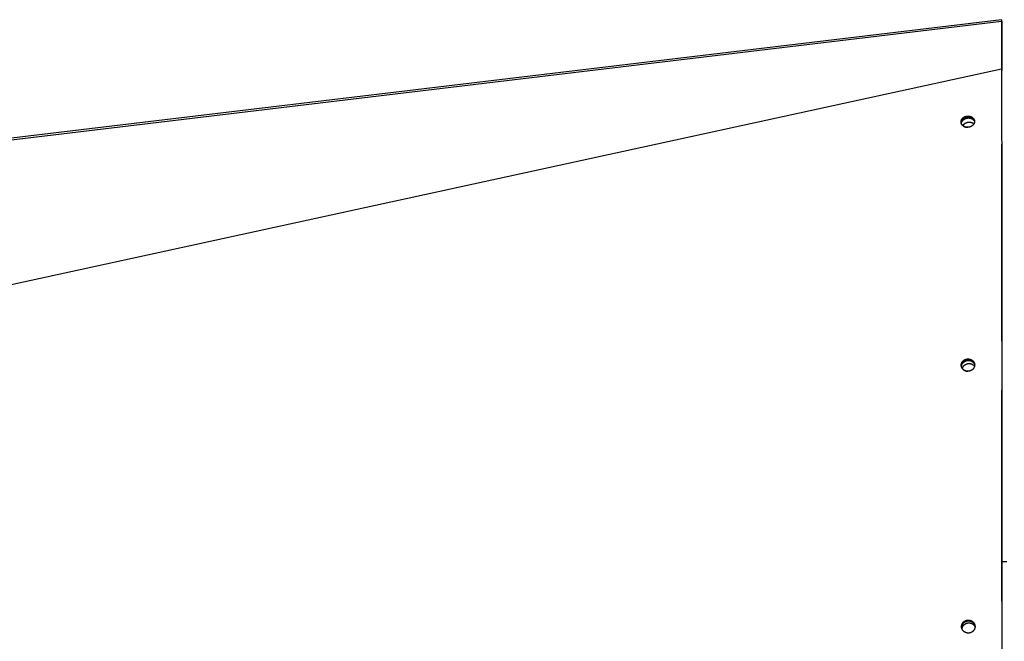
# Model space of a CAD drawing. Extents: x 7841 to 13283, y -2756 to 1975.
# Drawn here: x 9903 to 10290, y -224 to 20 of the extents above; entities that cross this region are included whole.
import ezdxf

# ---------------------------------------------------------------- set-up
doc = ezdxf.new("R2010")
doc.units = 0
doc.header["$LTSCALE"] = 5
doc.linetypes.add('AUSGEZOGEN', pattern=[0])
doc.layers.add('VLB', color=7, linetype='AUSGEZOGEN')

msp = doc.modelspace()

# ---------------------------------------------------------------- linework, layer by layer
at = {"layer": 'VLB'}
for p, q in [((10289.1, 20.32), (9286.1, -99.68)), ((10289.1, 20.32), (9286.1, -99.68)), ((10289.14, 19.58), (9286.14, -100.42)), ((10289.19, 19.58), (10289.1, 20.32)), ((10289.19, 19.58), (10289.1, 20.32)), ((10289.14, 19.58), (10289.14, 0.79)), ((10289.19, 19.15), (10289.14, 19.58)), ((10289.19, 19.58), (10289.19, 0.36)), ((10289.19, -11.03), (10289.19, 14.7)), ((10289.14, 0.79), (9286.14, -217.51)), ((10289.19, 0.36), (10289.14, 0.79)), ((10273.23, -20.05), (10273.18, -19.64)), ((10289.19, -106.23), (10289.19, -28.64)), ((10273.27, -115.72), (10273.25, -115.41)), ((10289.19, -208.63), (10289.19, -125.41)), ((10289.18, -192.92), (10291.19, -192.92)), ((10273.39, -218.52), (10273.38, -218.32))]:
    msp.add_line(p, q, dxfattribs=at)
for points, knots in [([(10289.1, 20.32), (10289.1, 20.32), (10289.1, 20.32), (10289.1, 20.31), (10289.1, 20.3), (10289.1, 20.28), (10289.1, 20.26), (10289.11, 20.24), (10289.11, 20.21), (10289.11, 20.18), (10289.11, 20.14), (10289.11, 20.1), (10289.12, 20.05), (10289.12, 20.01), (10289.12, 19.96), (10289.12, 19.9), (10289.13, 19.84), (10289.13, 19.78), (10289.13, 19.72), (10289.14, 19.65), (10289.14, 19.6), (10289.14, 19.58)], [0, 0, 0, 0, 0.0023254, 0.0092844, 0.0208782, 0.036808, 0.0568571, 0.0813233, 0.1102677, 0.142575, 0.1795787, 0.2209418, 0.2647727, 0.3113762, 0.3625555, 0.4188239, 0.4769782, 0.538244, 0.6030599, 0.6705807, 0.7428995, 0.7428995, 0.7428995, 0.7428995]), ([(10289.14, 0.79), (10289.15, -19.24), (10289.16, -60.47), (10289.17, -123.86), (10289.18, -179.97), (10289.18, -214.87), (10289.18, -227.63)], [0, 0, 0, 0, 60.087272, 123.692161, 190.155804, 228.41124, 228.41124, 228.41124, 228.41124]), ([(10273.18, -19.64), (10273.19, -19.61), (10273.2, -19.55), (10273.22, -19.47), (10273.24, -19.39), (10273.26, -19.31), (10273.29, -19.23), (10273.32, -19.15), (10273.36, -19.07), (10273.4, -19), (10273.44, -18.92), (10273.48, -18.85), (10273.53, -18.78), (10273.58, -18.71), (10273.63, -18.64), (10273.69, -18.57), (10273.74, -18.51), (10273.8, -18.45), (10273.87, -18.39), (10273.93, -18.33), (10274, -18.27), (10274.07, -18.21), (10274.14, -18.16), (10274.21, -18.11), (10274.29, -18.06), (10274.37, -18.01), (10274.45, -17.97), (10274.54, -17.93), (10274.62, -17.88), (10274.71, -17.85), (10274.8, -17.81), (10274.89, -17.78), (10274.99, -17.75), (10275.08, -17.72), (10275.18, -17.69), (10275.28, -17.67), (10275.38, -17.65), (10275.49, -17.64), (10275.59, -17.62), (10275.7, -17.61), (10275.8, -17.61), (10275.91, -17.61), (10276.02, -17.61), (10276.12, -17.61), (10276.23, -17.62), (10276.34, -17.63), (10276.44, -17.65), (10276.54, -17.67), (10276.65, -17.69), (10276.75, -17.72), (10276.85, -17.75), (10276.94, -17.78), (10277.04, -17.82), (10277.13, -17.86), (10277.22, -17.9), (10277.31, -17.95), (10277.4, -18), (10277.48, -18.05), (10277.57, -18.11), (10277.64, -18.17), (10277.72, -18.23), (10277.79, -18.29), (10277.86, -18.36), (10277.93, -18.43), (10277.99, -18.5), (10278.05, -18.57), (10278.1, -18.64), (10278.16, -18.72), (10278.2, -18.8), (10278.25, -18.88), (10278.29, -18.96), (10278.32, -19.05), (10278.35, -19.13), (10278.38, -19.22), (10278.4, -19.3), (10278.42, -19.39), (10278.43, -19.47), (10278.44, -19.51), (10278.44, -19.53)], [0, 0, 0, 0, 0.088196, 0.174776, 0.260291, 0.345241, 0.430237, 0.514229, 0.597767, 0.682366, 0.76746, 0.853153, 0.938619, 1.023945, 1.109468, 1.195235, 1.281316, 1.367824, 1.454869, 1.542491, 1.630812, 1.720062, 1.809788, 1.900175, 1.991355, 2.08401, 2.177367, 2.271136, 2.364997, 2.460398, 2.557549, 2.655847, 2.754353, 2.854714, 2.956107, 3.05918, 3.162595, 3.267734, 3.373861, 3.480509, 3.587271, 3.694237, 3.801139, 3.907799, 4.014166, 4.120228, 4.225933, 4.331211, 4.436021, 4.540321, 4.644076, 4.74725, 4.849812, 4.951735, 5.053001, 5.153601, 5.253528, 5.352714, 5.4512, 5.549015, 5.646122, 5.742492, 5.838169, 5.933204, 6.027582, 6.121297, 6.214394, 6.306964, 6.399007, 6.490554, 6.581646, 6.672403, 6.762831, 6.852935, 6.942738, 7.032657, 7.123056, 7.169454, 7.169454, 7.169454, 7.169454]), ([(10273.23, -20.05), (10273.23, -20.02), (10273.24, -19.97), (10273.26, -19.88), (10273.28, -19.8), (10273.31, -19.72), (10273.34, -19.64), (10273.37, -19.56), (10273.41, -19.48), (10273.44, -19.41), (10273.48, -19.33), (10273.53, -19.26), (10273.58, -19.19), (10273.63, -19.12), (10273.68, -19.05), (10273.73, -18.99), (10273.79, -18.92), (10273.85, -18.86), (10273.91, -18.8), (10273.98, -18.74), (10274.05, -18.68), (10274.12, -18.63), (10274.19, -18.57), (10274.26, -18.52), (10274.34, -18.47), (10274.42, -18.43), (10274.5, -18.38), (10274.58, -18.34), (10274.67, -18.3), (10274.76, -18.26), (10274.85, -18.22), (10274.94, -18.19), (10275.03, -18.16), (10275.13, -18.13), (10275.23, -18.11), (10275.33, -18.08), (10275.43, -18.06), (10275.53, -18.05), (10275.64, -18.04), (10275.74, -18.03), (10275.85, -18.02), (10275.96, -18.02), (10276.06, -18.02), (10276.17, -18.03), (10276.28, -18.03), (10276.38, -18.05), (10276.49, -18.06), (10276.59, -18.08), (10276.69, -18.11), (10276.79, -18.13), (10276.89, -18.16), (10276.99, -18.2), (10277.09, -18.23), (10277.18, -18.27), (10277.27, -18.32), (10277.36, -18.36), (10277.45, -18.41), (10277.53, -18.46), (10277.61, -18.52), (10277.69, -18.58), (10277.77, -18.64), (10277.84, -18.7), (10277.91, -18.77), (10277.97, -18.84), (10278.04, -18.91), (10278.1, -18.98), (10278.15, -19.06), (10278.2, -19.13), (10278.25, -19.21), (10278.29, -19.29), (10278.33, -19.37), (10278.37, -19.46), (10278.4, -19.54), (10278.43, -19.63), (10278.44, -19.69), (10278.45, -19.73), (10278.45, -19.73)], [0, 0, 0, 0, 0.088111, 0.17461, 0.260049, 0.344927, 0.429854, 0.513782, 0.597261, 0.681802, 0.766843, 0.852486, 0.937906, 1.023189, 1.108673, 1.194405, 1.280453, 1.366931, 1.453949, 1.541548, 1.629847, 1.719079, 1.808788, 1.899162, 1.99033, 2.082975, 2.176324, 2.270087, 2.363942, 2.459339, 2.556488, 2.654785, 2.75329, 2.853651, 2.955043, 3.058116, 3.161532, 3.26667, 3.372796, 3.479441, 3.5862, 3.693161, 3.800055, 3.906707, 4.013062, 4.119111, 4.2248, 4.330059, 4.434846, 4.539121, 4.642847, 4.745988, 4.848514, 4.950397, 5.051619, 5.152171, 5.252046, 5.351176, 5.449602, 5.547353, 5.644392, 5.740691, 5.836291, 5.931247, 6.025542, 6.119172, 6.212181, 6.304658, 6.396607, 6.488059, 6.579052, 6.66971, 6.760037, 6.85004, 6.939741, 6.959591, 6.959591, 6.959591, 6.959591]), ([(10273.3, -20.62), (10273.3, -20.58), (10273.31, -20.52), (10273.33, -20.41), (10273.35, -20.31), (10273.37, -20.21), (10273.41, -20.1), (10273.45, -20), (10273.49, -19.9), (10273.54, -19.8), (10273.59, -19.71), (10273.65, -19.61), (10273.72, -19.52), (10273.79, -19.43), (10273.86, -19.34), (10273.94, -19.26), (10274.02, -19.17), (10274.11, -19.1), (10274.2, -19.02), (10274.3, -18.95), (10274.39, -18.88), (10274.46, -18.84), (10274.5, -18.82)], [0, 0, 0, 0, 0.099762, 0.205193, 0.311229, 0.417944, 0.525402, 0.633661, 0.74277, 0.85277, 0.963693, 1.075562, 1.188392, 1.302188, 1.416947, 1.532658, 1.649302, 1.766853, 1.885276, 2.004531, 2.12457, 2.24534, 2.24534, 2.24534, 2.24534]), ([(10274.5, -18.82), (10274.53, -18.8), (10274.6, -18.75), (10274.71, -18.7), (10274.82, -18.65), (10274.93, -18.6), (10275.05, -18.55), (10275.17, -18.51), (10275.29, -18.48), (10275.41, -18.45), (10275.53, -18.42), (10275.65, -18.4), (10275.77, -18.39), (10275.9, -18.38), (10276.02, -18.37), (10276.14, -18.37), (10276.27, -18.37), (10276.39, -18.38), (10276.51, -18.4), (10276.63, -18.41), (10276.75, -18.44), (10276.86, -18.46), (10276.98, -18.5), (10277.09, -18.53), (10277.2, -18.58), (10277.31, -18.62), (10277.41, -18.67), (10277.51, -18.73), (10277.61, -18.79), (10277.7, -18.85), (10277.79, -18.92), (10277.88, -18.99), (10277.96, -19.06), (10278.04, -19.14), (10278.11, -19.22), (10278.18, -19.3), (10278.24, -19.39), (10278.3, -19.48), (10278.35, -19.57), (10278.39, -19.66), (10278.43, -19.74), (10278.45, -19.79), (10278.45, -19.8)], [0, 0, 0, 0, 0.121442, 0.243494, 0.366087, 0.489149, 0.612606, 0.73638, 0.860391, 0.984558, 1.108797, 1.233027, 1.357164, 1.481125, 1.60483, 1.728199, 1.851155, 1.973624, 2.095535, 2.216822, 2.337421, 2.457276, 2.576334, 2.694551, 2.811887, 2.928309, 3.043793, 3.158321, 3.271885, 3.384482, 3.496122, 3.606821, 3.716604, 3.825504, 3.933566, 4.04084, 4.147385, 4.253269, 4.358566, 4.463356, 4.567725, 4.615221, 4.615221, 4.615221, 4.615221]), ([(10273.18, -20.12), (10273.17, -20.11), (10273.17, -20.07), (10273.16, -19.99), (10273.16, -19.9), (10273.17, -19.81), (10273.17, -19.73), (10273.18, -19.67), (10273.18, -19.64)], [0, 0, 0, 0, 0.0394656, 0.1302386, 0.2206503, 0.3104123, 0.3985023, 0.4840222, 0.4840222, 0.4840222, 0.4840222]), ([(10273.21, -20.33), (10273.21, -20.31), (10273.19, -20.26), (10273.18, -20.19), (10273.18, -20.14), (10273.18, -20.12)], [0, 0, 0, 0, 0.0639477, 0.1552633, 0.2071431, 0.2071431, 0.2071431, 0.2071431]), ([(10278.43, -20.01), (10278.43, -20.04), (10278.42, -20.1), (10278.4, -20.18), (10278.38, -20.27), (10278.35, -20.35), (10278.32, -20.43), (10278.29, -20.51), (10278.26, -20.59), (10278.22, -20.67), (10278.17, -20.74), (10278.13, -20.81), (10278.08, -20.89), (10278.03, -20.96), (10277.98, -21.03), (10277.92, -21.09), (10277.86, -21.16), (10277.8, -21.22), (10277.74, -21.28), (10277.67, -21.34), (10277.6, -21.4), (10277.53, -21.46), (10277.46, -21.51), (10277.38, -21.56), (10277.3, -21.61), (10277.22, -21.66), (10277.14, -21.7), (10277.05, -21.75), (10276.96, -21.79), (10276.87, -21.82), (10276.78, -21.86), (10276.69, -21.89), (10276.59, -21.92), (10276.49, -21.95), (10276.39, -21.97), (10276.29, -21.99), (10276.19, -22.01), (10276.08, -22.03), (10275.97, -22.04), (10275.87, -22.05), (10275.76, -22.05), (10275.65, -22.05), (10275.54, -22.05), (10275.43, -22.04), (10275.33, -22.03), (10275.22, -22.01), (10275.12, -21.99), (10275.01, -21.97), (10274.91, -21.95), (10274.81, -21.92), (10274.71, -21.88), (10274.61, -21.85), (10274.52, -21.81), (10274.42, -21.76), (10274.33, -21.72), (10274.24, -21.67), (10274.16, -21.62), (10274.07, -21.56), (10273.99, -21.5), (10273.92, -21.44), (10273.84, -21.38), (10273.77, -21.31), (10273.7, -21.24), (10273.64, -21.17), (10273.58, -21.1), (10273.52, -21.02), (10273.47, -20.94), (10273.42, -20.86), (10273.38, -20.78), (10273.34, -20.7), (10273.3, -20.61), (10273.27, -20.53), (10273.24, -20.44), (10273.22, -20.37), (10273.21, -20.34), (10273.21, -20.33)], [0, 0, 0, 0, 0.089393, 0.17717, 0.263932, 0.350145, 0.43634, 0.52157, 0.606402, 0.692426, 0.778907, 0.86585, 0.952579, 1.039266, 1.126112, 1.2133, 1.300819, 1.388807, 1.477359, 1.566448, 1.656339, 1.747186, 1.838379, 1.930223, 2.023137, 2.117558, 2.212325, 2.307768, 2.404329, 2.501661, 2.600364, 2.699952, 2.800997, 2.902953, 3.006408, 3.110571, 3.215974, 3.322839, 3.430508, 3.538459, 3.646629, 3.754872, 3.862937, 3.970728, 4.07821, 4.18538, 4.292143, 4.398453, 4.504268, 4.609547, 4.714254, 4.818354, 4.921818, 5.024622, 5.126755, 5.228208, 5.328939, 5.428923, 5.528237, 5.626832, 5.724682, 5.821795, 5.918255, 6.014034, 6.109132, 6.203568, 6.297452, 6.39078, 6.483584, 6.575888, 6.667813, 6.759385, 6.850613, 6.941516, 6.96849, 6.96849, 6.96849, 6.96849]), ([(10273.21, -20.33), (10273.21, -20.32), (10273.21, -20.29), (10273.21, -20.22), (10273.22, -20.14), (10273.23, -20.08), (10273.23, -20.05)], [0, 0, 0, 0, 0.0136756, 0.1033421, 0.191341, 0.2767751, 0.2767751, 0.2767751, 0.2767751]), ([(10273.87, -21.4), (10273.88, -21.38), (10273.91, -21.32), (10273.97, -21.24), (10274.03, -21.14), (10274.1, -21.05), (10274.17, -20.97), (10274.25, -20.88), (10274.34, -20.8), (10274.42, -20.72), (10274.51, -20.65), (10274.61, -20.57), (10274.71, -20.5), (10274.78, -20.46), (10274.81, -20.44)], [0, 0, 0, 0, 0.077602, 0.189471, 0.302301, 0.416097, 0.530856, 0.646567, 0.763212, 0.880762, 0.999186, 1.11844, 1.238479, 1.359249, 1.359249, 1.359249, 1.359249]), ([(10273.87, -21.39), (10273.88, -21.4), (10273.91, -21.43), (10273.96, -21.47), (10274.04, -21.53), (10274.12, -21.59), (10274.21, -21.64), (10274.29, -21.69), (10274.38, -21.74), (10274.48, -21.79), (10274.57, -21.83), (10274.67, -21.86), (10274.76, -21.9), (10274.86, -21.93), (10274.97, -21.96), (10275.07, -21.98), (10275.17, -22), (10275.28, -22.02), (10275.38, -22.03), (10275.49, -22.04), (10275.6, -22.05), (10275.71, -22.05), (10275.78, -22.05), (10275.81, -22.05)], [0, 0, 0, 0, 0.021183, 0.119125, 0.217768, 0.317175, 0.417311, 0.518159, 0.619659, 0.721879, 0.824793, 0.928337, 1.032436, 1.137083, 1.242277, 1.347983, 1.454168, 1.560793, 1.667807, 1.77514, 1.882739, 1.990624, 2.097259, 2.097259, 2.097259, 2.097259]), ([(10274.81, -20.44), (10274.84, -20.42), (10274.92, -20.38), (10275.02, -20.32), (10275.13, -20.27), (10275.25, -20.22), (10275.36, -20.18), (10275.48, -20.14), (10275.6, -20.1), (10275.72, -20.07), (10275.84, -20.05), (10275.96, -20.03), (10276.09, -20.01), (10276.21, -20), (10276.33, -20), (10276.46, -19.99), (10276.58, -20), (10276.7, -20.01), (10276.82, -20.02), (10276.94, -20.04), (10277.06, -20.06), (10277.18, -20.09), (10277.29, -20.12), (10277.41, -20.16), (10277.51, -20.2), (10277.62, -20.25), (10277.73, -20.3), (10277.83, -20.35), (10277.92, -20.41), (10278.02, -20.47), (10278.11, -20.54), (10278.18, -20.6), (10278.22, -20.63), (10278.23, -20.64)], [0, 0, 0, 0, 0.121442, 0.243494, 0.366087, 0.489149, 0.612606, 0.73638, 0.860391, 0.984558, 1.108797, 1.233027, 1.357164, 1.481125, 1.60483, 1.728199, 1.851155, 1.973624, 2.095535, 2.216822, 2.337421, 2.457276, 2.576334, 2.694551, 2.811887, 2.928309, 3.043793, 3.158321, 3.271885, 3.384482, 3.496122, 3.606821, 3.653958, 3.653958, 3.653958, 3.653958]), ([(10278.45, -19.73), (10278.45, -19.74), (10278.45, -19.78), (10278.45, -19.84), (10278.44, -19.93), (10278.44, -19.98), (10278.43, -20.01)], [0, 0, 0, 0, 0.0167588, 0.1056834, 0.1928896, 0.2775338, 0.2775338, 0.2775338, 0.2775338]), ([(10278.44, -19.53), (10278.44, -19.54), (10278.45, -19.59), (10278.45, -19.66), (10278.45, -19.71), (10278.45, -19.73)], [0, 0, 0, 0, 0.0440604, 0.1339409, 0.2067064, 0.2067064, 0.2067064, 0.2067064]), ([(10273.24, -115.87), (10273.23, -115.85), (10273.23, -115.79), (10273.23, -115.7), (10273.23, -115.6), (10273.24, -115.51), (10273.24, -115.44), (10273.25, -115.41)], [0, 0, 0, 0, 0.0748163, 0.1726863, 0.2701997, 0.3663993, 0.460556, 0.460556, 0.460556, 0.460556]), ([(10273.25, -116.02), (10273.25, -116.01), (10273.25, -115.97), (10273.24, -115.92), (10273.24, -115.88), (10273.24, -115.87)], [0, 0, 0, 0, 0.0325162, 0.1309502, 0.1543761, 0.1543761, 0.1543761, 0.1543761]), ([(10273.25, -115.41), (10273.25, -115.38), (10273.26, -115.32), (10273.28, -115.22), (10273.3, -115.13), (10273.33, -115.04), (10273.35, -114.95), (10273.39, -114.86), (10273.42, -114.78), (10273.46, -114.69), (10273.51, -114.61), (10273.55, -114.53), (10273.6, -114.45), (10273.65, -114.37), (10273.71, -114.3), (10273.76, -114.23), (10273.82, -114.16), (10273.89, -114.09), (10273.95, -114.02), (10274.02, -113.96), (10274.09, -113.89), (10274.17, -113.83), (10274.24, -113.78), (10274.32, -113.72), (10274.4, -113.67), (10274.48, -113.62), (10274.57, -113.57), (10274.65, -113.53), (10274.74, -113.49), (10274.83, -113.45), (10274.93, -113.41), (10275.02, -113.38), (10275.12, -113.35), (10275.22, -113.32), (10275.32, -113.3), (10275.42, -113.28), (10275.52, -113.26), (10275.63, -113.25), (10275.73, -113.24), (10275.84, -113.24), (10275.95, -113.24), (10276.05, -113.24), (10276.16, -113.25), (10276.27, -113.26), (10276.37, -113.27), (10276.48, -113.29), (10276.58, -113.32), (10276.68, -113.34), (10276.79, -113.37), (10276.89, -113.41), (10276.98, -113.44), (10277.08, -113.49), (10277.18, -113.53), (10277.27, -113.58), (10277.36, -113.63), (10277.45, -113.69), (10277.53, -113.75), (10277.61, -113.81), (10277.69, -113.87), (10277.77, -113.94), (10277.84, -114.01), (10277.92, -114.08), (10277.98, -114.16), (10278.05, -114.24), (10278.11, -114.32), (10278.16, -114.4), (10278.21, -114.49), (10278.26, -114.57), (10278.31, -114.66), (10278.35, -114.75), (10278.39, -114.84), (10278.42, -114.94), (10278.45, -115.03), (10278.47, -115.13), (10278.49, -115.22), (10278.51, -115.32), (10278.51, -115.39), (10278.52, -115.43), (10278.52, -115.44)], [0, 0, 0, 0, 0.097053, 0.192588, 0.287055, 0.380871, 0.474584, 0.567268, 0.659396, 0.752279, 0.845429, 0.938958, 1.032108, 1.124941, 1.21777, 1.310613, 1.403522, 1.496583, 1.589942, 1.683631, 1.777709, 1.872353, 1.967258, 2.062548, 2.158242, 2.254929, 2.35212, 2.449732, 2.54763, 2.646494, 2.74567, 2.846079, 2.946794, 3.04887, 3.151218, 3.255028, 3.358914, 3.464335, 3.570732, 3.677709, 3.784811, 3.892125, 3.99938, 4.106496, 4.213514, 4.320368, 4.427003, 4.533386, 4.639489, 4.745297, 4.850802, 4.956, 5.060818, 5.165294, 5.269432, 5.373225, 5.476654, 5.579729, 5.682438, 5.784762, 5.886676, 5.988233, 6.089464, 6.19034, 6.290838, 6.390996, 6.490888, 6.590492, 6.689812, 6.788862, 6.887734, 6.986418, 7.084914, 7.183218, 7.28157, 7.380151, 7.478758, 7.503044, 7.503044, 7.503044, 7.503044]), ([(10273.25, -116.02), (10273.25, -116.02), (10273.25, -115.98), (10273.25, -115.91), (10273.26, -115.81), (10273.27, -115.75), (10273.27, -115.72)], [0, 0, 0, 0, 0.0185085, 0.1159174, 0.2120158, 0.3060755, 0.3060755, 0.3060755, 0.3060755]), ([(10278.51, -115.9), (10278.5, -115.93), (10278.49, -116), (10278.48, -116.09), (10278.45, -116.18), (10278.43, -116.28), (10278.4, -116.36), (10278.37, -116.45), (10278.33, -116.54), (10278.29, -116.62), (10278.25, -116.7), (10278.2, -116.79), (10278.15, -116.86), (10278.1, -116.94), (10278.05, -117.02), (10277.99, -117.09), (10277.93, -117.16), (10277.87, -117.23), (10277.8, -117.3), (10277.73, -117.36), (10277.66, -117.42), (10277.59, -117.48), (10277.51, -117.54), (10277.43, -117.6), (10277.35, -117.65), (10277.27, -117.7), (10277.19, -117.75), (10277.1, -117.79), (10277.01, -117.83), (10276.92, -117.87), (10276.83, -117.91), (10276.73, -117.94), (10276.63, -117.97), (10276.54, -118), (10276.44, -118.02), (10276.33, -118.04), (10276.23, -118.05), (10276.13, -118.07), (10276.02, -118.07), (10275.91, -118.08), (10275.81, -118.08), (10275.7, -118.08), (10275.59, -118.07), (10275.49, -118.06), (10275.38, -118.04), (10275.28, -118.02), (10275.17, -118), (10275.07, -117.97), (10274.97, -117.94), (10274.87, -117.91), (10274.77, -117.87), (10274.67, -117.83), (10274.58, -117.78), (10274.48, -117.74), (10274.39, -117.68), (10274.31, -117.63), (10274.22, -117.57), (10274.14, -117.51), (10274.06, -117.44), (10273.98, -117.37), (10273.91, -117.3), (10273.84, -117.23), (10273.77, -117.15), (10273.71, -117.08), (10273.65, -117), (10273.59, -116.91), (10273.54, -116.83), (10273.49, -116.74), (10273.45, -116.65), (10273.41, -116.56), (10273.37, -116.47), (10273.34, -116.38), (10273.31, -116.28), (10273.28, -116.19), (10273.27, -116.1), (10273.26, -116.05), (10273.25, -116.02)], [0, 0, 0, 0, 0.097092, 0.192709, 0.287296, 0.381256, 0.475122, 0.567999, 0.660352, 0.75344, 0.846784, 0.940476, 1.033821, 1.126885, 1.219956, 1.313061, 1.406258, 1.499631, 1.593275, 1.687239, 1.781583, 1.876496, 1.97166, 2.067198, 2.163118, 2.26001, 2.357403, 2.455203, 2.553252, 2.65226, 2.751533, 2.852032, 2.952783, 3.054884, 3.157193, 3.260973, 3.364814, 3.470139, 3.576417, 3.683305, 3.790353, 3.89763, 4.004854, 4.11194, 4.218935, 4.325762, 4.432374, 4.53874, 4.644832, 4.750638, 4.856149, 4.96136, 5.066195, 5.170697, 5.274866, 5.378696, 5.482169, 5.585293, 5.688053, 5.790431, 5.892401, 5.994017, 6.095305, 6.196237, 6.296787, 6.396998, 6.496937, 6.596581, 6.695931, 6.794995, 6.893867, 6.992538, 7.091015, 7.189296, 7.287591, 7.353535, 7.353535, 7.353535, 7.353535]), ([(10273.27, -115.72), (10273.28, -115.69), (10273.29, -115.62), (10273.3, -115.53), (10273.33, -115.44), (10273.35, -115.35), (10273.38, -115.26), (10273.41, -115.17), (10273.45, -115.09), (10273.49, -115), (10273.53, -114.92), (10273.58, -114.84), (10273.63, -114.76), (10273.68, -114.68), (10273.73, -114.61), (10273.79, -114.53), (10273.85, -114.46), (10273.91, -114.4), (10273.98, -114.33), (10274.05, -114.26), (10274.12, -114.2), (10274.19, -114.14), (10274.27, -114.09), (10274.34, -114.03), (10274.42, -113.98), (10274.51, -113.93), (10274.59, -113.88), (10274.68, -113.84), (10274.77, -113.8), (10274.86, -113.76), (10274.95, -113.72), (10275.05, -113.69), (10275.14, -113.66), (10275.24, -113.63), (10275.34, -113.61), (10275.44, -113.59), (10275.55, -113.57), (10275.65, -113.56), (10275.76, -113.55), (10275.86, -113.55), (10275.97, -113.55), (10276.08, -113.55), (10276.18, -113.56), (10276.29, -113.57), (10276.4, -113.58), (10276.5, -113.6), (10276.61, -113.62), (10276.71, -113.65), (10276.81, -113.68), (10276.91, -113.72), (10277.01, -113.75), (10277.11, -113.79), (10277.2, -113.84), (10277.29, -113.89), (10277.38, -113.94), (10277.47, -114), (10277.56, -114.05), (10277.64, -114.12), (10277.72, -114.18), (10277.8, -114.25), (10277.87, -114.32), (10277.94, -114.39), (10278.01, -114.47), (10278.07, -114.55), (10278.13, -114.63), (10278.19, -114.71), (10278.24, -114.79), (10278.29, -114.88), (10278.33, -114.97), (10278.37, -115.06), (10278.41, -115.15), (10278.44, -115.24), (10278.47, -115.34), (10278.49, -115.41), (10278.5, -115.44), (10278.5, -115.45)], [0, 0, 0, 0, 0.096955, 0.192397, 0.286775, 0.380506, 0.474138, 0.566744, 0.658799, 0.751612, 0.844695, 0.938162, 1.031253, 1.124031, 1.216809, 1.309606, 1.402473, 1.495494, 1.588817, 1.682474, 1.776523, 1.871141, 1.966022, 2.061292, 2.15697, 2.253642, 2.350821, 2.448423, 2.546313, 2.645171, 2.744342, 2.844749, 2.945461, 3.047536, 3.149884, 3.253693, 3.357579, 3.463001, 3.569397, 3.676372, 3.783472, 3.890781, 3.99803, 4.105137, 4.212145, 4.318986, 4.425605, 4.531969, 4.638049, 4.743831, 4.849307, 4.954471, 5.059251, 5.163686, 5.267777, 5.371519, 5.474894, 5.57791, 5.680555, 5.782812, 5.884654, 5.986135, 6.087285, 6.188077, 6.288487, 6.388555, 6.488352, 6.587859, 6.68708, 6.786027, 6.884795, 6.983373, 7.081763, 7.179959, 7.193631, 7.193631, 7.193631, 7.193631]), ([(10273.33, -116.35), (10273.33, -116.32), (10273.33, -116.26), (10273.33, -116.16), (10273.35, -116.05), (10273.36, -115.93), (10273.39, -115.82), (10273.42, -115.71), (10273.45, -115.6), (10273.49, -115.49), (10273.54, -115.38), (10273.59, -115.28), (10273.64, -115.18), (10273.71, -115.07), (10273.77, -114.98), (10273.84, -114.88), (10273.92, -114.79), (10274, -114.7), (10274.08, -114.61), (10274.17, -114.53), (10274.27, -114.45), (10274.36, -114.38), (10274.46, -114.31), (10274.57, -114.24), (10274.67, -114.18), (10274.78, -114.12), (10274.86, -114.09), (10274.89, -114.07)], [0, 0, 0, 0, 0.072262, 0.186013, 0.300041, 0.414389, 0.529095, 0.644194, 0.759719, 0.875696, 0.992149, 1.109096, 1.226551, 1.344525, 1.463022, 1.582041, 1.70158, 1.82163, 1.942176, 2.063202, 2.184686, 2.306604, 2.428927, 2.551623, 2.674657, 2.797992, 2.921588, 2.921588, 2.921588, 2.921588]), ([(10273.66, -117.01), (10273.66, -116.98), (10273.68, -116.92), (10273.71, -116.82), (10273.75, -116.71), (10273.8, -116.6), (10273.85, -116.49), (10273.91, -116.39), (10273.97, -116.29), (10274.03, -116.19), (10274.1, -116.1), (10274.18, -116), (10274.26, -115.91), (10274.35, -115.83), (10274.43, -115.75), (10274.53, -115.67), (10274.62, -115.59), (10274.72, -115.52), (10274.83, -115.46), (10274.93, -115.4), (10275.04, -115.34), (10275.12, -115.3), (10275.16, -115.29)], [0, 0, 0, 0, 0.083304, 0.198829, 0.314806, 0.431258, 0.548205, 0.665661, 0.783635, 0.902131, 1.021151, 1.14069, 1.260739, 1.381286, 1.502312, 1.623796, 1.745714, 1.868037, 1.990733, 2.113767, 2.237102, 2.360698, 2.360698, 2.360698, 2.360698]), ([(10274.89, -114.07), (10274.93, -114.05), (10275.01, -114.02), (10275.12, -113.98), (10275.24, -113.94), (10275.36, -113.91), (10275.48, -113.88), (10275.61, -113.86), (10275.73, -113.84), (10275.85, -113.83), (10275.98, -113.82), (10276.1, -113.82), (10276.22, -113.82), (10276.35, -113.83), (10276.47, -113.85), (10276.59, -113.87), (10276.71, -113.89), (10276.83, -113.92), (10276.94, -113.96), (10277.06, -114), (10277.17, -114.04), (10277.28, -114.09), (10277.38, -114.15), (10277.49, -114.21), (10277.59, -114.27), (10277.68, -114.34), (10277.77, -114.41), (10277.86, -114.49), (10277.95, -114.57), (10278.03, -114.65), (10278.1, -114.74), (10278.17, -114.83), (10278.24, -114.93), (10278.3, -115.02), (10278.35, -115.12), (10278.4, -115.22), (10278.45, -115.33), (10278.48, -115.42), (10278.5, -115.48), (10278.51, -115.5)], [0, 0, 0, 0, 0.123815, 0.247805, 0.371926, 0.496131, 0.620375, 0.744609, 0.868788, 0.992865, 1.116794, 1.240531, 1.364033, 1.487258, 1.610168, 1.732727, 1.8549, 1.976657, 2.097971, 2.218818, 2.339177, 2.459035, 2.578378, 2.6972, 2.815498, 2.933275, 3.050536, 3.167294, 3.283564, 3.399367, 3.514727, 3.629674, 3.74424, 3.858462, 3.97238, 4.086037, 4.199479, 4.312753, 4.376691, 4.376691, 4.376691, 4.376691]), ([(10275.16, -115.29), (10275.19, -115.27), (10275.27, -115.24), (10275.39, -115.19), (10275.5, -115.16), (10275.62, -115.12), (10275.74, -115.1), (10275.87, -115.07), (10275.99, -115.06), (10276.11, -115.04), (10276.24, -115.04), (10276.36, -115.04), (10276.48, -115.04), (10276.61, -115.05), (10276.73, -115.06), (10276.85, -115.08), (10276.97, -115.11), (10277.09, -115.14), (10277.2, -115.17), (10277.32, -115.21), (10277.43, -115.26), (10277.54, -115.31), (10277.64, -115.36), (10277.75, -115.42), (10277.85, -115.49), (10277.94, -115.56), (10278.04, -115.63), (10278.12, -115.71), (10278.21, -115.79), (10278.29, -115.87), (10278.36, -115.96), (10278.42, -116.04), (10278.46, -116.09), (10278.47, -116.1)], [0, 0, 0, 0, 0.123815, 0.247805, 0.371926, 0.496131, 0.620375, 0.744609, 0.868788, 0.992865, 1.116794, 1.240531, 1.364033, 1.487258, 1.610168, 1.732727, 1.8549, 1.976657, 2.097971, 2.218818, 2.339177, 2.459035, 2.578378, 2.6972, 2.815498, 2.933275, 3.050536, 3.167294, 3.283564, 3.399367, 3.514727, 3.629674, 3.69866, 3.69866, 3.69866, 3.69866]), ([(10278.5, -115.45), (10278.5, -115.48), (10278.51, -115.52), (10278.52, -115.57), (10278.53, -115.6)], [0, 0, 0, 0, 0.0845741, 0.1518575, 0.1518575, 0.1518575, 0.1518575]), ([(10278.53, -115.6), (10278.53, -115.6), (10278.53, -115.64), (10278.52, -115.71), (10278.52, -115.81), (10278.51, -115.87), (10278.51, -115.9)], [0, 0, 0, 0, 0.0182153, 0.1158991, 0.2122667, 0.3065615, 0.3065615, 0.3065615, 0.3065615]), ([(10278.52, -115.44), (10278.52, -115.47), (10278.52, -115.52), (10278.53, -115.57), (10278.53, -115.6)], [0, 0, 0, 0, 0.0741253, 0.1539885, 0.1539885, 0.1539885, 0.1539885]), ([(10273.66, -117), (10273.67, -117.01), (10273.7, -117.05), (10273.75, -117.12), (10273.81, -117.2), (10273.88, -117.27), (10273.95, -117.34), (10274.03, -117.41), (10274.11, -117.48), (10274.19, -117.54), (10274.27, -117.6), (10274.36, -117.66), (10274.45, -117.71), (10274.54, -117.76), (10274.63, -117.81), (10274.73, -117.85), (10274.82, -117.89), (10274.92, -117.93), (10275.02, -117.96), (10275.13, -117.99), (10275.23, -118.01), (10275.33, -118.03), (10275.44, -118.05), (10275.54, -118.06), (10275.65, -118.07), (10275.76, -118.08), (10275.83, -118.08), (10275.87, -118.08), (10275.87, -118.08)], [0, 0, 0, 0, 0.047802, 0.148237, 0.249056, 0.350281, 0.451879, 0.553827, 0.656105, 0.758773, 0.861811, 0.965223, 1.068973, 1.173116, 1.277639, 1.382489, 1.487633, 1.593062, 1.698763, 1.804714, 1.910888, 2.017267, 2.123829, 2.23055, 2.337409, 2.4444, 2.551562, 2.552671, 2.552671, 2.552671, 2.552671]), ([(10273.38, -218.32), (10273.38, -218.29), (10273.39, -218.22), (10273.41, -218.12), (10273.43, -218.02), (10273.46, -217.92), (10273.49, -217.83), (10273.52, -217.73), (10273.56, -217.64), (10273.6, -217.55), (10273.64, -217.46), (10273.69, -217.37), (10273.74, -217.29), (10273.8, -217.2), (10273.85, -217.12), (10273.91, -217.05), (10273.98, -216.97), (10274.04, -216.9), (10274.11, -216.82), (10274.18, -216.76), (10274.26, -216.69), (10274.34, -216.63), (10274.42, -216.57), (10274.5, -216.51), (10274.58, -216.45), (10274.67, -216.4), (10274.76, -216.35), (10274.85, -216.31), (10274.94, -216.26), (10275.04, -216.23), (10275.13, -216.19), (10275.23, -216.16), (10275.33, -216.13), (10275.44, -216.11), (10275.54, -216.09), (10275.65, -216.07), (10275.75, -216.06), (10275.86, -216.05), (10275.96, -216.04), (10276.07, -216.04), (10276.18, -216.05), (10276.29, -216.06), (10276.39, -216.07), (10276.5, -216.08), (10276.6, -216.11), (10276.71, -216.13), (10276.81, -216.16), (10276.91, -216.19), (10277.01, -216.23), (10277.11, -216.27), (10277.21, -216.31), (10277.3, -216.36), (10277.4, -216.41), (10277.49, -216.47), (10277.58, -216.53), (10277.66, -216.59), (10277.74, -216.66), (10277.82, -216.73), (10277.9, -216.8), (10277.97, -216.87), (10278.04, -216.95), (10278.11, -217.03), (10278.18, -217.12), (10278.24, -217.2), (10278.29, -217.29), (10278.35, -217.38), (10278.39, -217.47), (10278.44, -217.57), (10278.48, -217.66), (10278.52, -217.76), (10278.55, -217.86), (10278.58, -217.96), (10278.6, -218.06), (10278.62, -218.16), (10278.64, -218.26), (10278.65, -218.34), (10278.65, -218.39), (10278.65, -218.4)], [0, 0, 0, 0, 0.103258, 0.205387, 0.306673, 0.407419, 0.508019, 0.60781, 0.707113, 0.806842, 0.90668, 1.006754, 1.106452, 1.205791, 1.305039, 1.404168, 1.503233, 1.60227, 1.701401, 1.800669, 1.900081, 1.999762, 2.099573, 2.199489, 2.299378, 2.399917, 2.501172, 2.603173, 2.705787, 2.809446, 2.913118, 3.017643, 3.121787, 3.226796, 3.332743, 3.439606, 3.545731, 3.652475, 3.759643, 3.866912, 3.974166, 4.081486, 4.188816, 4.296099, 4.403313, 4.51045, 4.617496, 4.724399, 4.831212, 4.937925, 5.044523, 5.150987, 5.257305, 5.363474, 5.469514, 5.575427, 5.681223, 5.786876, 5.89238, 5.997705, 6.102922, 6.208034, 6.313009, 6.417807, 6.522477, 6.627068, 6.731545, 6.835891, 6.940104, 7.04426, 7.148338, 7.252342, 7.356249, 7.460168, 7.564174, 7.668171, 7.696691, 7.696691, 7.696691, 7.696691]), ([(10273.39, -218.52), (10273.39, -218.49), (10273.4, -218.42), (10273.42, -218.32), (10273.44, -218.22), (10273.47, -218.12), (10273.5, -218.03), (10273.53, -217.93), (10273.57, -217.84), (10273.61, -217.75), (10273.65, -217.66), (10273.7, -217.57), (10273.75, -217.49), (10273.81, -217.4), (10273.86, -217.32), (10273.92, -217.24), (10273.99, -217.17), (10274.05, -217.09), (10274.12, -217.02), (10274.19, -216.95), (10274.27, -216.89), (10274.35, -216.82), (10274.43, -216.76), (10274.51, -216.71), (10274.59, -216.65), (10274.68, -216.6), (10274.77, -216.55), (10274.86, -216.51), (10274.95, -216.46), (10275.05, -216.42), (10275.14, -216.39), (10275.24, -216.36), (10275.34, -216.33), (10275.45, -216.3), (10275.55, -216.28), (10275.66, -216.27), (10275.76, -216.25), (10275.87, -216.25), (10275.97, -216.24), (10276.08, -216.24), (10276.19, -216.25), (10276.3, -216.25), (10276.4, -216.27), (10276.51, -216.28), (10276.61, -216.3), (10276.72, -216.33), (10276.82, -216.36), (10276.92, -216.39), (10277.02, -216.43), (10277.12, -216.47), (10277.22, -216.51), (10277.31, -216.56), (10277.41, -216.61), (10277.5, -216.67), (10277.59, -216.73), (10277.67, -216.79), (10277.75, -216.86), (10277.83, -216.92), (10277.91, -217), (10277.98, -217.07), (10278.05, -217.15), (10278.12, -217.23), (10278.19, -217.31), (10278.25, -217.4), (10278.3, -217.49), (10278.36, -217.58), (10278.4, -217.67), (10278.45, -217.76), (10278.49, -217.86), (10278.53, -217.96), (10278.56, -218.06), (10278.59, -218.15), (10278.61, -218.26), (10278.63, -218.34), (10278.64, -218.38), (10278.64, -218.4)], [0, 0, 0, 0, 0.103151, 0.205176, 0.306362, 0.407012, 0.507518, 0.60722, 0.706437, 0.806083, 0.905843, 1.005842, 1.10547, 1.204742, 1.303928, 1.402999, 1.502011, 1.600999, 1.700085, 1.799311, 1.898686, 1.998334, 2.098115, 2.198004, 2.297871, 2.398389, 2.499628, 2.601615, 2.704217, 2.807868, 2.911533, 3.016053, 3.120194, 3.225201, 3.331147, 3.438009, 3.544134, 3.650878, 3.758045, 3.865313, 3.972565, 4.079882, 4.187206, 4.294482, 4.401685, 4.50881, 4.61584, 4.722724, 4.829514, 4.936201, 5.042769, 5.149199, 5.255478, 5.361604, 5.467597, 5.573458, 5.679197, 5.784789, 5.890227, 5.995482, 6.100625, 6.205657, 6.310549, 6.41526, 6.519839, 6.624335, 6.728714, 6.83296, 6.937069, 7.041119, 7.145088, 7.248982, 7.352778, 7.456584, 7.497491, 7.497491, 7.497491, 7.497491]), ([(10273.4, -219.06), (10273.4, -219.03), (10273.4, -218.96), (10273.4, -218.85), (10273.41, -218.73), (10273.42, -218.61), (10273.44, -218.49), (10273.47, -218.37), (10273.5, -218.26), (10273.54, -218.14), (10273.58, -218.03), (10273.63, -217.92), (10273.68, -217.81), (10273.74, -217.7), (10273.8, -217.6), (10273.87, -217.5), (10273.94, -217.4), (10274.02, -217.3), (10274.1, -217.21), (10274.19, -217.12), (10274.28, -217.04), (10274.38, -216.96), (10274.47, -216.89), (10274.57, -216.82), (10274.68, -216.75), (10274.79, -216.69), (10274.9, -216.63), (10275.01, -216.58), (10275.13, -216.54), (10275.24, -216.49), (10275.32, -216.47), (10275.36, -216.46)], [0, 0, 0, 0, 0.08774, 0.207787, 0.327928, 0.448182, 0.568564, 0.689089, 0.80977, 0.93062, 1.051648, 1.172864, 1.294275, 1.415886, 1.537701, 1.659722, 1.781949, 1.904381, 2.027013, 2.14984, 2.272856, 2.396051, 2.519416, 2.64294, 2.766608, 2.890408, 3.014323, 3.138339, 3.262436, 3.386599, 3.510807, 3.510807, 3.510807, 3.510807]), ([(10275.36, -216.46), (10275.4, -216.45), (10275.48, -216.43), (10275.6, -216.4), (10275.73, -216.39), (10275.85, -216.37), (10275.97, -216.36), (10276.1, -216.36), (10276.22, -216.37), (10276.35, -216.38), (10276.47, -216.39), (10276.59, -216.41), (10276.71, -216.44), (10276.83, -216.47), (10276.95, -216.5), (10277.07, -216.55), (10277.18, -216.59), (10277.29, -216.65), (10277.4, -216.7), (10277.5, -216.76), (10277.61, -216.83), (10277.7, -216.9), (10277.8, -216.98), (10277.89, -217.06), (10277.98, -217.14), (10278.06, -217.23), (10278.14, -217.32), (10278.21, -217.42), (10278.28, -217.52), (10278.35, -217.62), (10278.4, -217.73), (10278.46, -217.83), (10278.51, -217.94), (10278.55, -218.05), (10278.59, -218.17), (10278.61, -218.25), (10278.62, -218.3), (10278.62, -218.31)], [0, 0, 0, 0, 0.124237, 0.248482, 0.372718, 0.496925, 0.621083, 0.745177, 0.869186, 0.993095, 1.116887, 1.240547, 1.364061, 1.487416, 1.610601, 1.733606, 1.856421, 1.979041, 2.10146, 2.223675, 2.345683, 2.467486, 2.589085, 2.710484, 2.831688, 2.952705, 3.073544, 3.194216, 3.314731, 3.435105, 3.555352, 3.675487, 3.795528, 3.915493, 4.035401, 4.15527, 4.179817, 4.179817, 4.179817, 4.179817]), ([(10273.37, -218.74), (10273.37, -218.74), (10273.36, -218.7), (10273.36, -218.63), (10273.36, -218.53), (10273.37, -218.43), (10273.38, -218.36), (10273.38, -218.32)], [0, 0, 0, 0, 0.0017498, 0.1053648, 0.2089082, 0.3116204, 0.4130214, 0.4130214, 0.4130214, 0.4130214]), ([(10273.37, -218.74), (10273.37, -218.73), (10273.38, -218.69), (10273.38, -218.62), (10273.39, -218.55), (10273.39, -218.52)], [0, 0, 0, 0, 0.0132693, 0.1158714, 0.2171655, 0.2171655, 0.2171655, 0.2171655]), ([(10273.37, -218.83), (10273.37, -218.83), (10273.37, -218.8), (10273.37, -218.77), (10273.37, -218.74)], [0, 0, 0, 0, 0.0079772, 0.09814164, 0.09814164, 0.09814164, 0.09814164]), ([(10278.65, -218.88), (10278.64, -218.92), (10278.63, -218.98), (10278.61, -219.09), (10278.59, -219.18), (10278.57, -219.28), (10278.54, -219.38), (10278.5, -219.47), (10278.47, -219.57), (10278.43, -219.66), (10278.38, -219.75), (10278.33, -219.83), (10278.28, -219.92), (10278.23, -220), (10278.17, -220.08), (10278.11, -220.16), (10278.05, -220.24), (10277.98, -220.31), (10277.91, -220.39), (10277.84, -220.45), (10277.77, -220.52), (10277.69, -220.58), (10277.61, -220.64), (10277.53, -220.7), (10277.44, -220.76), (10277.36, -220.81), (10277.27, -220.86), (10277.18, -220.9), (10277.08, -220.95), (10276.99, -220.98), (10276.89, -221.02), (10276.79, -221.05), (10276.69, -221.08), (10276.59, -221.1), (10276.48, -221.12), (10276.38, -221.14), (10276.27, -221.15), (10276.16, -221.16), (10276.06, -221.17), (10275.95, -221.17), (10275.84, -221.16), (10275.74, -221.15), (10275.63, -221.14), (10275.52, -221.12), (10275.42, -221.1), (10275.31, -221.08), (10275.21, -221.05), (10275.11, -221.02), (10275.01, -220.98), (10274.91, -220.94), (10274.81, -220.89), (10274.72, -220.84), (10274.63, -220.79), (10274.54, -220.74), (10274.45, -220.68), (10274.36, -220.61), (10274.28, -220.55), (10274.2, -220.48), (10274.12, -220.41), (10274.05, -220.33), (10273.98, -220.25), (10273.91, -220.17), (10273.85, -220.09), (10273.79, -220), (10273.73, -219.92), (10273.68, -219.83), (10273.63, -219.73), (10273.58, -219.64), (10273.54, -219.54), (10273.51, -219.45), (10273.47, -219.35), (10273.44, -219.25), (10273.42, -219.15), (10273.4, -219.04), (10273.38, -218.94), (10273.38, -218.87), (10273.37, -218.84), (10273.37, -218.83)], [0, 0, 0, 0, 0.103227, 0.205367, 0.306702, 0.407526, 0.508209, 0.608131, 0.707602, 0.807472, 0.907442, 1.007611, 1.107445, 1.206965, 1.306405, 1.405755, 1.505074, 1.604397, 1.703795, 1.803319, 1.90298, 2.00292, 2.102987, 2.203152, 2.303278, 2.404035, 2.505496, 2.607663, 2.710432, 2.814186, 2.917969, 3.022524, 3.126767, 3.231777, 3.337665, 3.444412, 3.550575, 3.657257, 3.764335, 3.87153, 3.978737, 4.086014, 4.193301, 4.300538, 4.407705, 4.514795, 4.621795, 4.728658, 4.835436, 4.942121, 5.048695, 5.155142, 5.26145, 5.367615, 5.473657, 5.579575, 5.685375, 5.791031, 5.896539, 6.001873, 6.107102, 6.212225, 6.317212, 6.422021, 6.526704, 6.631307, 6.735792, 6.840139, 6.944341, 7.048478, 7.152528, 7.256502, 7.360377, 7.464245, 7.568163, 7.672045, 7.67553, 7.67553, 7.67553, 7.67553]), ([(10273.56, -219.59), (10273.56, -219.56), (10273.57, -219.49), (10273.58, -219.39), (10273.6, -219.27), (10273.63, -219.15), (10273.66, -219.03), (10273.7, -218.92), (10273.74, -218.8), (10273.79, -218.69), (10273.84, -218.58), (10273.9, -218.48), (10273.96, -218.37), (10274.03, -218.27), (10274.1, -218.17), (10274.18, -218.08), (10274.26, -217.99), (10274.35, -217.9), (10274.44, -217.82), (10274.53, -217.74), (10274.63, -217.66), (10274.73, -217.59), (10274.84, -217.53), (10274.94, -217.46), (10275.05, -217.41), (10275.17, -217.36), (10275.28, -217.31), (10275.4, -217.27), (10275.48, -217.25), (10275.52, -217.24)], [0, 0, 0, 0, 0.082662, 0.202916, 0.323298, 0.443822, 0.564504, 0.685353, 0.806381, 0.927597, 1.049008, 1.170619, 1.292435, 1.414456, 1.536683, 1.659114, 1.781746, 1.904573, 2.027589, 2.150785, 2.27415, 2.397673, 2.521342, 2.645141, 2.769057, 2.893072, 3.01717, 3.141332, 3.265541, 3.265541, 3.265541, 3.265541]), ([(10275.52, -217.24), (10275.56, -217.22), (10275.64, -217.2), (10275.76, -217.18), (10275.88, -217.16), (10276.01, -217.15), (10276.13, -217.14), (10276.26, -217.14), (10276.38, -217.14), (10276.5, -217.15), (10276.63, -217.17), (10276.75, -217.19), (10276.87, -217.21), (10276.99, -217.24), (10277.11, -217.28), (10277.22, -217.32), (10277.34, -217.37), (10277.45, -217.42), (10277.55, -217.48), (10277.66, -217.54), (10277.76, -217.61), (10277.86, -217.68), (10277.96, -217.75), (10278.05, -217.83), (10278.13, -217.92), (10278.22, -218.01), (10278.3, -218.1), (10278.37, -218.2), (10278.44, -218.29), (10278.5, -218.4), (10278.56, -218.5), (10278.61, -218.59), (10278.64, -218.65), (10278.65, -218.68)], [0, 0, 0, 0, 0.124237, 0.248482, 0.372718, 0.496925, 0.621083, 0.745177, 0.869186, 0.993095, 1.116887, 1.240547, 1.364061, 1.487416, 1.610601, 1.733606, 1.856421, 1.979041, 2.10146, 2.223675, 2.345683, 2.467486, 2.589085, 2.710484, 2.831688, 2.952705, 3.073544, 3.194216, 3.314731, 3.435105, 3.555352, 3.675487, 3.749685, 3.749685, 3.749685, 3.749685]), ([(10278.64, -218.41), (10278.65, -218.43), (10278.65, -218.45), (10278.65, -218.47), (10278.65, -218.47)], [0, 0, 0, 0, 0.0519538, 0.06328284, 0.06328284, 0.06328284, 0.06328284]), ([(10278.65, -218.47), (10278.66, -218.5), (10278.66, -218.53), (10278.66, -218.57), (10278.66, -218.57)], [0, 0, 0, 0, 0.09255642, 0.09698341, 0.09698341, 0.09698341, 0.09698341]), ([(10278.66, -218.57), (10278.66, -218.57), (10278.66, -218.61), (10278.66, -218.68), (10278.66, -218.78), (10278.65, -218.85), (10278.65, -218.88)], [0, 0, 0, 0, 0.0075876, 0.1112304, 0.2140573, 0.3155637, 0.3155637, 0.3155637, 0.3155637]), ([(10278.66, -218.47), (10278.66, -218.47), (10278.66, -218.5), (10278.66, -218.54), (10278.66, -218.57)], [0, 0, 0, 0, 0.00122853, 0.09739746, 0.09739746, 0.09739746, 0.09739746])]:
    msp.add_open_spline(points, degree=3, knots=knots, dxfattribs=at)
for points in [[(10273.37, -218.83), (10273.37, -218.8), (10273.37, -218.77), (10273.37, -218.74)], [(10278.64, -218.4), (10278.64, -218.4), (10278.64, -218.41), (10278.64, -218.41)], [(10278.65, -218.4), (10278.66, -218.42), (10278.66, -218.45), (10278.66, -218.47)], [(10278.65, -218.68), (10278.65, -218.69), (10278.65, -218.7), (10278.66, -218.71)]]:
    msp.add_open_spline(points, degree=3, dxfattribs=at)

doc.saveas('drawing.dxf')
